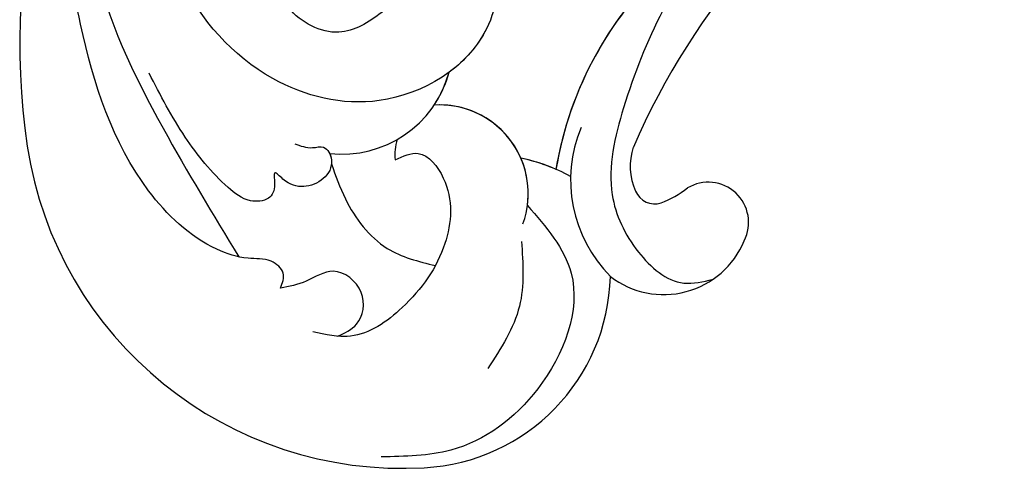
# Model space of a CAD drawing. Units: centimetres. Extents: x 0 to 11169, y 0 to 4011.
# Drawn here: x 8636 to 8696, y 3538 to 3566 of the extents above; entities that cross this region are included whole.
import ezdxf

# ---------------------------------------------------------------- set-up
doc = ezdxf.new("R2010")
doc.units = ezdxf.units.CM
doc.layers.add('H-08.木作(細線)', color=252, linetype='Continuous')

# ---------------------------------------------------------------- blocks, each defined once
blk = doc.blocks.new('SE-21057L-d')
at = {"layer": 'H-08.木作(細線)', "ltscale": 0.2}
for centre, radius, start, end in [((-61.863, 52.245), 44.467, 57.47758, 147.51494), ((-61.863, 52.245), 44.467, 57.47758, 147.51494), ((-61.863, 52.245), 44.467, 57.47758, 147.51494), ((-79.684, 63.804), 23.227, 147.9557, 232.61483), ((-79.684, 63.804), 23.227, 147.9557, 232.61483), ((-79.684, 63.804), 23.227, 147.9557, 232.61483), ((-80.663, 68.335), 6.794, 222.97608, 304.16676), ((-80.663, 68.335), 6.794, 222.97608, 304.16676), ((-80.663, 68.335), 6.794, 285.41403, 304.16676), ((-80.288, 59.009), 3.123, 121.87246, 145.11314), ((-80.288, 59.009), 3.123, 121.87246, 145.11314), ((-82.133, 57.46), 5.426, 299.43764, 52.85357), ((-82.133, 57.46), 5.426, 311.62624, 52.85357), ((-82.133, 57.46), 5.426, 342.84924, 52.85357), ((-61.695, 37.088), 21.951, 90.50549, 129.86466), ((-61.695, 37.088), 21.951, 90.50549, 129.86466), ((-61.695, 37.088), 21.951, 91.44253, 129.86466), ((-51.494, 10.794), 45.608, 80.78481, 115.72018), ((-51.494, 10.794), 45.608, 80.78481, 115.72018), ((-51.494, 10.794), 45.608, 80.78481, 115.72018), ((-85.775, 49.105), 11.114, 20.63937, 37.42906), ((-85.775, 49.105), 11.114, 25.76073, 37.42906), ((-85.775, 49.105), 11.114, 25.76073, 37.42906), ((-69.193, 47.412), 8.348, 116.64609, 184.23403), ((-69.37, 48.693), 3.723, 121.00151, 163.48153), ((-69.37, 48.693), 3.723, 121.00151, 163.48153), ((-69.37, 48.693), 3.723, 121.00151, 163.48153), ((-71.749, 49.346), 1.257, 161.18222, 247.70833), ((-71.749, 49.346), 1.257, 161.18222, 247.70833), ((-71.749, 49.346), 1.257, 161.18222, 247.70833), ((-70.082, 54.28), 6.463, 250.62218, 267.0696), ((-70.082, 54.28), 6.463, 250.62218, 267.0696), ((-70.082, 54.28), 6.463, 250.62218, 267.0696), ((-70.825, 45.389), 2.471, 292.40817, 80.38164), ((-70.825, 45.389), 2.471, 292.40817, 80.38164), ((-70.825, 45.389), 2.471, 292.40817, 80.38164), ((-86.435, 54.862), 12.024, 232.30314, 317.86156), ((-86.435, 54.862), 12.024, 232.30314, 317.86156), ((-86.435, 54.862), 12.024, 232.30314, 317.86156), ((-72.285, 47.878), 5.344, 191.69325, 296.7127), ((-72.285, 47.878), 5.344, 191.69325, 296.7127), ((-72.285, 47.878), 5.344, 191.69325, 296.7127)]:
    blk.add_arc(centre, radius, start, end, dxfattribs=at)
for points, knots in [([(-93.297, 59.421), (-92.994, 59.581), (-92.354, 59.921), (-92.591, 61.29), (-93.825, 62.153), (-95.381, 64.771), (-96.026, 71.165), (-92.867, 78.533), (-88.551, 85.575), (-84.84, 88.175), (-83.029, 89.444)], [0, 0, 0, 0, 0.939122, 1.984582, 3.405151, 5.391109, 10.890691, 21.908099, 28.79476, 35.353388, 35.353388, 35.353388, 35.353388]), ([(-93.297, 59.421), (-92.994, 59.581), (-92.354, 59.921), (-92.591, 61.29), (-93.825, 62.153), (-95.381, 64.771), (-96.026, 71.165), (-92.867, 78.533), (-88.551, 85.575), (-84.84, 88.175), (-83.029, 89.444)], [0, 0, 0, 0, 0.939122, 1.984582, 3.405151, 5.391109, 10.890691, 21.908099, 28.79476, 35.353388, 35.353388, 35.353388, 35.353388]), ([(-83.029, 89.444), (-85.167, 87.088), (-89.818, 81.964), (-92.382, 72.142), (-93.481, 65.523), (-93.978, 62.53)], [0, 0, 0, 0, 9.420938, 20.49312, 29.634939, 29.634939, 29.634939, 29.634939]), ([(-71.442, 71.815), (-72.135, 71.335), (-73.888, 70.122), (-77.916, 71.579), (-77.954, 76.821), (-72.824, 78.199), (-69.307, 75.067), (-68.676, 70.664), (-69.495, 66.114), (-74.045, 61.892), (-81.535, 63.153), (-86.2, 69.726), (-86.33, 77.232), (-84.094, 81.478), (-83.155, 83.261)], [0, 0, 0, 0, 2.4583, 6.210213, 10.136247, 14.562275, 18.626248, 22.775206, 27.43517, 32.013347, 39.911951, 46.575457, 54.872684, 60.879089, 60.879089, 60.879089, 60.879089]), ([(-71.442, 71.815), (-71.722, 70.727), (-73.629, 68.31), (-77.121, 68.011), (-80.799, 68.56), (-82.272, 72.223), (-80.391, 75.652), (-78.63, 77.37), (-74.626, 78.029)], [1.656154, 1.656154, 1.656154, 1.656154, 3.531946, 5.90906, 7.568476, 9.492746, 11.461549, 13.651501, 13.651501, 13.651501, 13.651501]), ([(-86.864, 65.56), (-86.686, 65.229), (-86.398, 64.693), (-85.452, 64.281), (-85.748, 63.082), (-86.95, 62.625), (-88.279, 63.145), (-88.838, 63.969), (-88.88, 65.321), (-89.46, 64.264), (-90.315, 63.907), (-91.462, 64.743), (-91.889, 67.019), (-91.812, 70.4), (-91.153, 73.177), (-90.807, 74.638)], [0, 0, 0, 0, 1.114546, 1.800374, 2.714372, 3.960533, 5.249921, 6.600193, 7.222439, 7.931116, 8.848198, 9.962618, 11.554059, 15.600976, 20.088104, 20.088104, 20.088104, 20.088104]), ([(-69.554, 67.208), (-69.675, 66.899), (-70.468, 65.211), (-72.866, 62.987), (-75.649, 62.623), (-76.847, 62.714)], [26.440626, 26.440626, 26.440626, 26.440626, 27.43517, 32.013347, 35.468721, 35.468721, 35.468721, 35.468721]), ([(-85.634, 63.704), (-85.67, 63.573), (-85.769, 63.365), (-85.907, 63.205), (-85.965, 63.151)], [2.344565, 2.344565, 2.344565, 2.344565, 2.7143717, 2.9405993, 2.9405993, 2.9405993, 2.9405993]), ([(-85.965, 63.151), (-86.242, 62.44), (-86.996, 60.502), (-87.219, 57.13), (-85.824, 55.156), (-85.208, 54.285)], [0, 0, 0, 0, 2.300436, 6.2686, 9.397049, 9.397049, 9.397049, 9.397049]), ([(-85.965, 63.151), (-86.242, 62.44), (-86.996, 60.502), (-87.219, 57.13), (-85.824, 55.156), (-85.208, 54.285)], [0, 0, 0, 0, 2.300436, 6.2686, 9.397049, 9.397049, 9.397049, 9.397049]), ([(-82.85, 60.796), (-82.332, 60.651), (-81.059, 60.294), (-81.211, 57.137), (-83.906, 54.448), (-87.971, 53.432), (-91.842, 53.825), (-93.061, 55.469), (-93.539, 56.114)], [0, 0, 0, 0, 1.470445, 3.612984, 7.629861, 12.342552, 15.954769, 18.286531, 18.286531, 18.286531, 18.286531]), ([(-82.85, 60.796), (-82.332, 60.651), (-81.059, 60.294), (-81.211, 57.137), (-83.906, 54.448), (-87.971, 53.432), (-91.289, 53.769), (-92.375, 54.721), (-92.563, 54.913)], [0, 0, 0, 0, 1.470445, 3.612984, 7.629861, 12.342552, 15.954769, 16.76553, 16.76553, 16.76553, 16.76553]), ([(-29.411, 52.504), (-32.189, 54.696), (-39.003, 60.071), (-52.139, 60.325), (-63.025, 58.038), (-69.897, 54.445), (-74.343, 51.206), (-75.488, 47.073), (-75.02, 43.666), (-73.428, 42.851), (-72.871, 42.566)], [0, 0, 0, 0, 10.408594, 25.527572, 37.150721, 43.565994, 48.932359, 52.79117, 56.150489, 57.957533, 57.957533, 57.957533, 57.957533]), ([(-92.563, 54.913), (-92.102, 54.777), (-90.991, 54.451), (-89.29, 55.898), (-89.809, 58.388), (-91.845, 58.603), (-92.826, 59.155), (-93.297, 59.421)], [0, 0, 0, 0, 1.384045, 3.334192, 5.483802, 7.246408, 8.880307, 8.880307, 8.880307, 8.880307]), ([(-92.563, 54.913), (-92.102, 54.777), (-90.991, 54.451), (-89.29, 55.898), (-89.809, 58.388), (-91.845, 58.603), (-92.826, 59.155), (-93.297, 59.421)], [0, 0, 0, 0, 1.384045, 3.334192, 5.483802, 7.246408, 8.880307, 8.880307, 8.880307, 8.880307]), ([(-78.529, 53.405), (-78.525, 51.663), (-78.514, 47.33), (-85.066, 43.8), (-91.421, 44.299), (-94.237, 46.642), (-95.357, 47.573)], [0, 0, 0, 0, 4.944991, 12.302426, 18.810639, 23.102519, 23.102519, 23.102519, 23.102519]), ([(-78.529, 53.405), (-78.525, 51.663), (-78.514, 47.33), (-85.066, 43.8), (-91.421, 44.299), (-94.237, 46.642), (-95.357, 47.573)], [0, 0, 0, 0, 4.944991, 12.302426, 18.810639, 23.102519, 23.102519, 23.102519, 23.102519]), ([(-80.242, 51.974), (-81.057, 50.884), (-82.75, 48.621), (-85.469, 47.828), (-86.879, 47.416)], [0, 0, 0, 0, 3.971481, 8.247773, 8.247773, 8.247773, 8.247773])]:
    blk.add_open_spline(points, degree=3, knots=knots, dxfattribs=at)
blk = doc.blocks.new('OB-0006')
at = {"rotation": 40.70848659943125}
blk.add_blockref('SE-21057L-d', (-698.514, 224.308), dxfattribs=at)

msp = doc.modelspace()

# ---------------------------------------------------------------- block references
msp.add_blockref('OB-0006', (9459.485, 3341.003))

doc.saveas('drawing.dxf')
